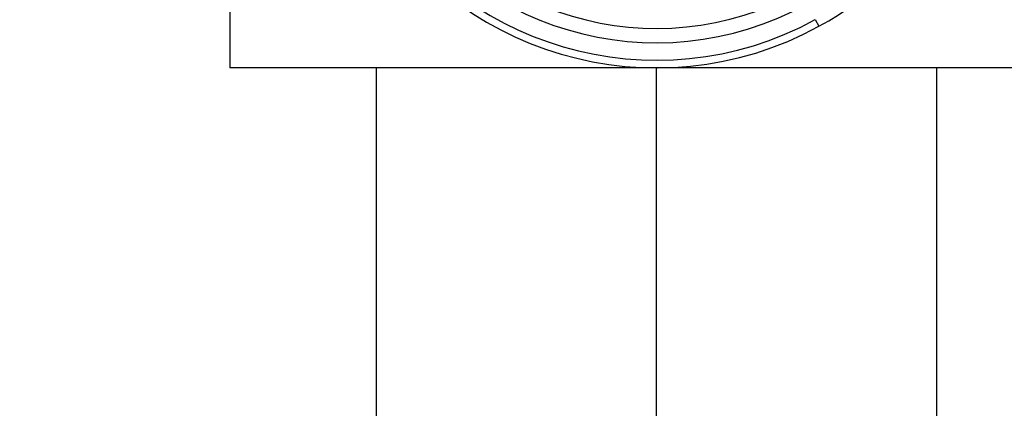
# Model space of a CAD drawing. Units: inches. Extents: x 0.4 to 10.6, y 0.4 to 8.1.
# Drawn here: x 3.9 to 4.2, y 3.3 to 3.4 of the extents above; entities that cross this region are included whole.
import ezdxf

# ---------------------------------------------------------------- set-up
doc = ezdxf.new("R2010")
doc.units = ezdxf.units.IN
doc.header["$MEASUREMENT"] = 0
doc.styles.add('SLDTEXTSTYLE0', font='TXT', dxfattribs={"width": 0.75})
doc.dimstyles.new('SLDDIMSTYLE2', dxfattribs={"dimtxt": 0.125, "dimasz": 0.13, "dimexe": 0, "dimexo": 0.0625, "dimgap": 0.03125, "dimtad": 0, "dimtih": 1, "dimtoh": 1, "dimdec": 1, "dimlfac": 12, "dimrnd": 1e-09, "dimzin": 12, "dimdsep": 46, "dimtxsty": 'SLDTEXTSTYLE0', "dimsah": 1, "dimcen": 0.09, "dimadec": 0, "dimazin": 3, "dimtfac": 1, "dimtdec": 1, "dimtofl": 0, "dimtmove": 0, "dimatfit": 3, "dimfxl": 0, "dimfrac": 2, "dimtolj": 1, "dimtzin": 12, "dimarcsym": 0})

# ---------------------------------------------------------------- blocks, each defined once
blk = doc.blocks.new('_D_9')
at = {"color": 7, "linetype": 'Continuous', "lineweight": 0}
for p, q in [((4.93259, 3.39965), (4.93259, 2.32586)), ((3.7556, 2.68495), (3.7556, 2.32586)), ((3.7556, 2.45086), (4.18246, 2.45086)), ((4.93259, 2.45086), (4.50573, 2.45086))]:
    blk.add_line(p, q, dxfattribs=at)
at = {"color": 7, "linetype": 'Continuous', "lineweight": 18}
for points in [[(3.7556, 2.45086), (3.8856, 2.43086), (3.8856, 2.47086)], [(4.93259, 2.45086), (4.80259, 2.47086), (4.80259, 2.43086)]]:
    blk.add_solid(points, dxfattribs=at)
at = {"color": 7, "linetype": 'Continuous', "lineweight": 18, "insert": (4.18246, 2.51278), "char_height": 0.125, "attachment_point": 1, "style": 'SLDTEXTSTYLE0'}
blk.add_mtext('14.1', dxfattribs=at)

msp = doc.modelspace()

# ---------------------------------------------------------------- linework, layer by layer
at = {"color": 7, "linetype": 'Continuous', "lineweight": 25}
for p, q in [((3.9872, 3.57761), (3.9872, 3.35123)), ((4.15153, 3.36477), (4.15256, 3.36288)), ((4.10695, 3.35123), (3.9872, 3.35123)), ((4.02821, 3.35123), (4.02821, 3.2528)), ((4.2267, 3.35123), (4.10695, 3.35123)), ((4.10695, 3.2528), (4.10695, 3.35123)), ((4.18569, 3.2528), (4.18569, 3.35123))]:
    msp.add_line(p, q, dxfattribs=at)
for radius, start, end in [(0.09514, 298.6479, 118.6479), (0.09514, 118.6479, 298.6479), (0.09299, 118.6479, 298.6479), (0.08809, 118.6479, 298.6479), (0.08408, 118.6479, 298.6479)]:
    msp.add_arc((4.10695, 3.44637), radius, start, end, dxfattribs=at)

# ---------------------------------------------------------------- dimensions: what is measured, and where the dimension line sits
at = {"color": 7, "linetype": 'Continuous', "lineweight": 18}
dim = msp.add_linear_dim(base=(4.93259, 2.45086), p1=(3.7556, 2.73495), p2=(4.93259, 3.44965), dimstyle='SLDDIMSTYLE2', dxfattribs=at)
dim.commit()
dim.dimension.update_dxf_attribs({"geometry": '_D_9', "text_midpoint": (4.34409, 2.45086), "dimtype": 160})

doc.saveas('drawing.dxf')
